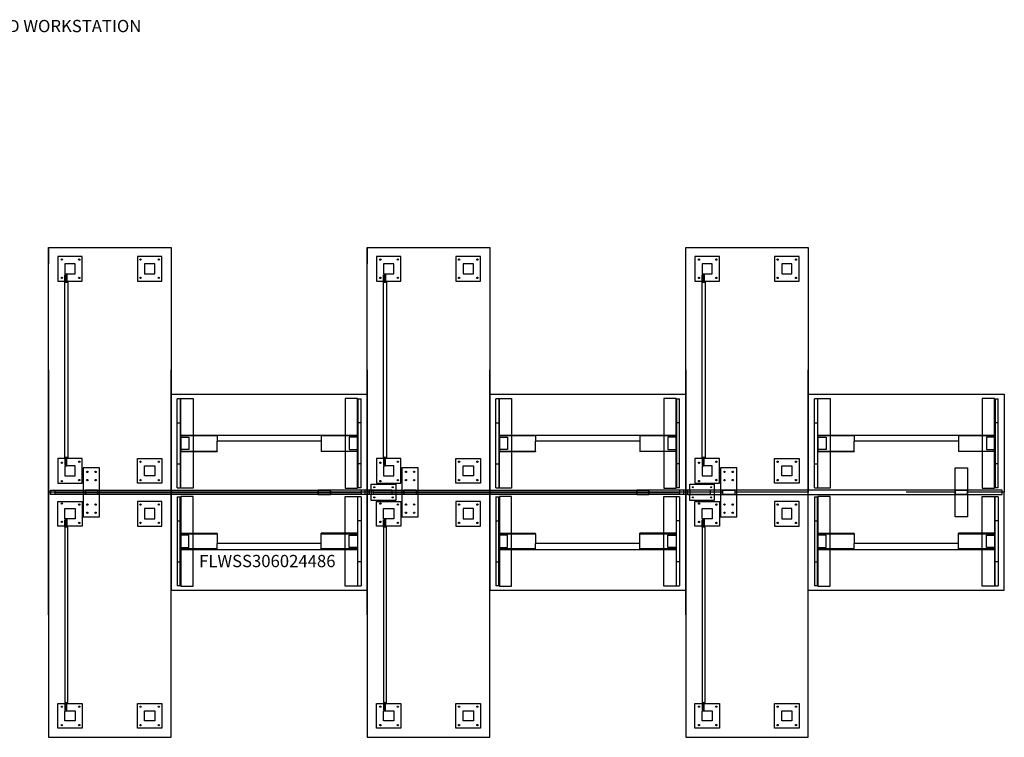
# Model space of a CAD drawing. Units: inches. Extents: x 16 to 788, y -619 to -288.
# Drawn here: x 267 to 508, y -463 to -288 of the extents above; entities that cross this region are included whole.
import ezdxf

# ---------------------------------------------------------------- set-up
doc = ezdxf.new("R2010")
doc.units = ezdxf.units.IN
doc.header["$MEASUREMENT"] = 0
for name, color, linetype in [('DIMS', 1, 'Continuous'), ('LEGS', 4, 'Continuous'), ('Sceen', 3, 'Continuous'), ('Screen', 3, 'Continuous'), ('SCREENS', 3, 'Continuous'), ('Table Top', 7, 'Continuous'), ('TOPS', 40, 'Continuous')]:
    doc.layers.add(name, color=color, linetype=linetype)
doc.styles.get("Standard").update_dxf_attribs({"font": 'arial.ttf'})

# ---------------------------------------------------------------- blocks, each defined once
blk = doc.blocks.new('FLWSS306024486')
at = {"color": 3, "lineweight": -3}
for p, q in [((0.5, 0.5), (8.5, 0.5)), ((0.5, 0.5), (0.5, -0.5)), ((1.5, 0.5), (1.5, 0.06)), ((76.5, 0.06), (1.5, 0.06)), ((8.5, 0.5), (9, 0.5)), ((12, 0.5), (9, 0.5)), ((9, 0.5), (9, -0.5)), ((12, 0.5), (12.5, 0.5)), ((12, 0.5), (12, -0.5)), ((12.5, 0.5), (66, 0.5)), ((84, 0.5), (66, 0.5)), ((66, 0.5), (66, -0.5)), ((69, 0.5), (69, -0.5)), ((76.5, 0.5), (76.5, 0.06)), ((77.5, -0.5), (77.5, 0.5)), ((78.5, 0.5), (86.5, 0.5)), ((78.5, 0.5), (78.5, -0.5)), ((79, 2), (85, 2)), ((79, 0.5), (79, 2)), ((79, 0.5), (79, -0.5)), ((79.5, 0.5), (79.5, 0.06)), ((154.5, 0.06), (79.5, 0.06)), ((84, 0.5), (84, -0.5)), ((85, 2), (85, -2)), ((86.5, 0.5), (87, 0.5)), ((90, 0.5), (87, 0.5)), ((87, 0.5), (87, -0.5)), ((90, 0.5), (90.5, 0.5)), ((90, 0.5), (90, -0.5)), ((90.5, 0.5), (144, 0.5)), ((162, 0.5), (144, 0.5)), ((144, 0.5), (144, -0.5)), ((147, 0.5), (147, -0.5)), ((154.5, 0.5), (154.5, 0.06)), ((155.5, -0.5), (155.5, 0.5)), ((157, 2), (163, 2)), ((157, 0.5), (157, 2)), ((157, 0.5), (157, -0.5)), ((162, 0.5), (162, -0.5)), ((163, 2), (163, -2)), ((8.5, -0.5), (0.5, -0.5)), ((1.5, -0.06), (1.5, -0.5)), ((1.5, -0.06), (76.5, -0.06)), ((9, -0.5), (8.5, -0.5)), ((12, -0.5), (9, -0.5)), ((12.5, -0.5), (12, -0.5)), ((66, -0.5), (12.5, -0.5)), ((84, -0.5), (66, -0.5)), ((76.5, -0.06), (76.5, -0.5)), ((86.5, -0.5), (78.5, -0.5)), ((79, -2), (79, -0.5)), ((85, -2), (79, -2)), ((79.5, -0.06), (79.5, -0.5)), ((79.5, -0.06), (154.5, -0.06)), ((87, -0.5), (86.5, -0.5)), ((90, -0.5), (87, -0.5)), ((90.5, -0.5), (90, -0.5)), ((144, -0.5), (90.5, -0.5)), ((162, -0.5), (144, -0.5)), ((154.5, -0.06), (154.5, -0.5)), ((157, -2), (157, -0.5)), ((163, -2), (157, -2))]:
    blk.add_line(p, q, dxfattribs=at)
for centre in [(79.75, 1.25), (84.25, 1.25), (157.75, 1.25), (162.25, 1.25), (79.75, -1.25), (84.25, -1.25), (157.75, -1.25), (162.25, -1.25)]:
    blk.add_circle(centre, 0.125, dxfattribs=at)
at = {"layer": 'LEGS', "lineweight": -3}
for p, q in [((31.5, 22.79), (31.5, 22.87)), ((32.25, 22.87), (31.5, 22.87)), ((31.5, 17), (31.5, 22.79)), ((32.25, 22.87), (32.25, 22.79)), ((32.25, 22.79), (32.25, 17)), ((75.75, 22.87), (75.75, 22.79)), ((75.75, 22.87), (76.5, 22.87)), ((75.75, 22.79), (75.75, 17)), ((76.5, 22.79), (76.5, 22.87)), ((76.5, 17), (76.5, 22.79)), ((109.5, 22.79), (109.5, 22.87)), ((110.25, 22.87), (109.5, 22.87)), ((109.5, 17), (109.5, 22.79)), ((110.25, 22.87), (110.25, 22.79)), ((110.25, 22.79), (110.25, 17)), ((153.75, 22.87), (153.75, 22.79)), ((153.75, 22.87), (154.5, 22.87)), ((153.75, 22.79), (153.75, 17)), ((154.5, 22.79), (154.5, 22.87)), ((154.5, 17), (154.5, 22.79)), ((187.5, 22.79), (187.5, 22.87)), ((188.25, 22.87), (187.5, 22.87)), ((187.5, 17), (187.5, 22.79)), ((188.25, 22.87), (188.25, 22.79)), ((188.25, 22.79), (188.25, 17)), ((231.75, 22.87), (231.75, 22.79)), ((231.75, 22.87), (232.5, 22.87)), ((231.75, 22.79), (231.75, 17)), ((232.5, 22.79), (232.5, 22.87)), ((232.5, 17), (232.5, 22.79)), ((31.5, 17), (32.25, 17)), ((31.5, 7), (31.5, 17)), ((32.25, 17), (32.25, 7)), ((76.5, 17), (75.75, 17)), ((75.75, 17), (75.75, 7)), ((76.5, 7), (76.5, 17)), ((109.5, 17), (110.25, 17)), ((109.5, 7), (109.5, 17)), ((110.25, 17), (110.25, 7)), ((154.5, 17), (153.75, 17)), ((153.75, 17), (153.75, 7)), ((154.5, 7), (154.5, 17)), ((187.5, 17), (188.25, 17)), ((187.5, 7), (187.5, 17)), ((188.25, 17), (188.25, 7)), ((232.5, 17), (231.75, 17)), ((231.75, 17), (231.75, 7)), ((232.5, 7), (232.5, 17)), ((32.25, 14), (75.75, 14)), ((41.25, 13.87), (32.37, 13.87)), ((32.37, 13.87), (32.37, 10.12)), ((32.37, 10.12), (32.37, 13.87)), ((41.25, 13.87), (41.25, 12.5)), ((41.25, 10.12), (41.25, 12.5)), ((66.75, 12.5), (41.25, 12.5)), ((75.62, 13.87), (66.75, 13.87)), ((66.75, 13.87), (66.75, 12.5)), ((66.75, 12.5), (66.75, 10.12)), ((75.62, 10.12), (75.62, 13.87)), ((110.25, 14), (153.75, 14)), ((119.25, 13.87), (110.37, 13.87)), ((110.37, 13.87), (110.37, 10.12)), ((110.37, 10.12), (110.37, 13.87)), ((119.25, 13.87), (119.25, 12.5)), ((119.25, 10.12), (119.25, 12.5)), ((144.75, 12.5), (119.25, 12.5)), ((153.62, 13.87), (144.75, 13.87)), ((144.75, 13.87), (144.75, 12.5)), ((144.75, 12.5), (144.75, 10.12)), ((153.62, 10.12), (153.62, 13.87)), ((188.25, 14), (231.75, 14)), ((197.25, 13.87), (188.37, 13.87)), ((188.37, 13.87), (188.37, 10.12)), ((188.37, 10.12), (188.37, 13.87)), ((197.25, 13.87), (197.25, 12.5)), ((197.25, 10.12), (197.25, 12.5)), ((222.75, 12.5), (197.25, 12.5)), ((231.62, 13.87), (222.75, 13.87)), ((222.75, 13.87), (222.75, 12.5)), ((222.75, 12.5), (222.75, 10.12)), ((231.62, 10.12), (231.62, 13.87)), ((32.25, 10), (41.25, 10)), ((32.37, 10.12), (41.25, 10.12)), ((41.25, 10.12), (41.25, 10)), ((66.75, 10.12), (66.75, 10)), ((66.75, 10.12), (75.62, 10.12)), ((75.75, 10), (66.75, 10)), ((110.25, 10), (119.25, 10)), ((110.37, 10.12), (119.25, 10.12)), ((119.25, 10.12), (119.25, 10)), ((144.75, 10.12), (144.75, 10)), ((144.75, 10.12), (153.62, 10.12)), ((153.75, 10), (144.75, 10)), ((188.25, 10), (197.25, 10)), ((188.37, 10.12), (197.25, 10.12)), ((197.25, 10.12), (197.25, 10)), ((222.75, 10.12), (222.75, 10)), ((222.75, 10.12), (231.62, 10.12)), ((231.75, 10), (222.75, 10)), ((31.5, 1.21), (31.5, 7)), ((31.5, 7), (32.25, 7)), ((32.25, 7), (32.25, 1.21)), ((75.75, 7), (75.75, 1.21)), ((76.5, 7), (75.75, 7)), ((76.5, 1.21), (76.5, 7)), ((109.5, 1.21), (109.5, 7)), ((109.5, 7), (110.25, 7)), ((110.25, 7), (110.25, 1.21)), ((153.75, 7), (153.75, 1.21)), ((154.5, 7), (153.75, 7)), ((154.5, 1.21), (154.5, 7)), ((187.5, 1.21), (187.5, 7)), ((187.5, 7), (188.25, 7)), ((188.25, 7), (188.25, 1.21)), ((231.75, 7), (231.75, 1.21)), ((232.5, 7), (231.75, 7)), ((232.5, 1.21), (232.5, 7)), ((31.5, 1.12), (31.5, 1.21)), ((31.5, 1.12), (32.25, 1.12)), ((32.25, 1.21), (32.25, 1.12)), ((75.75, 1.21), (75.75, 1.12)), ((76.5, 1.12), (75.75, 1.12)), ((76.5, 1.12), (76.5, 1.21)), ((109.5, 1.12), (109.5, 1.21)), ((109.5, 1.12), (110.25, 1.12)), ((110.25, 1.21), (110.25, 1.12)), ((153.75, 1.21), (153.75, 1.12)), ((154.5, 1.12), (153.75, 1.12)), ((154.5, 1.12), (154.5, 1.21)), ((187.5, 1.12), (187.5, 1.21)), ((187.5, 1.12), (188.25, 1.12)), ((188.25, 1.21), (188.25, 1.12)), ((231.75, 1.21), (231.75, 1.12)), ((232.5, 1.12), (231.75, 1.12)), ((232.5, 1.12), (232.5, 1.21)), ((31.5, -1.13), (31.5, -1.21)), ((31.5, -1.13), (32.25, -1.13)), ((31.5, -1.21), (31.5, -7)), ((32.25, -1.21), (32.25, -1.13)), ((32.25, -7), (32.25, -1.21)), ((75.75, -1.21), (75.75, -1.13)), ((76.5, -1.13), (75.75, -1.13)), ((75.75, -7), (75.75, -1.21)), ((76.5, -1.13), (76.5, -1.21)), ((76.5, -1.21), (76.5, -7)), ((109.5, -1.13), (109.5, -1.21)), ((109.5, -1.13), (110.25, -1.13)), ((109.5, -1.21), (109.5, -7)), ((110.25, -1.21), (110.25, -1.13)), ((110.25, -7), (110.25, -1.21)), ((153.75, -1.21), (153.75, -1.13)), ((154.5, -1.13), (153.75, -1.13)), ((153.75, -7), (153.75, -1.21)), ((154.5, -1.13), (154.5, -1.21)), ((154.5, -1.21), (154.5, -7)), ((187.5, -1.13), (187.5, -1.21)), ((187.5, -1.13), (188.25, -1.13)), ((187.5, -1.21), (187.5, -7)), ((188.25, -1.21), (188.25, -1.13)), ((188.25, -7), (188.25, -1.21)), ((231.75, -1.21), (231.75, -1.13)), ((232.5, -1.13), (231.75, -1.13)), ((231.75, -7), (231.75, -1.21)), ((232.5, -1.13), (232.5, -1.21)), ((232.5, -1.21), (232.5, -7)), ((31.5, -7), (31.5, -17)), ((31.5, -7), (32.25, -7)), ((32.25, -17), (32.25, -7)), ((76.5, -7), (75.75, -7)), ((75.75, -17), (75.75, -7)), ((76.5, -7), (76.5, -17)), ((109.5, -7), (109.5, -17)), ((109.5, -7), (110.25, -7)), ((110.25, -17), (110.25, -7)), ((154.5, -7), (153.75, -7)), ((153.75, -17), (153.75, -7)), ((154.5, -7), (154.5, -17)), ((187.5, -7), (187.5, -17)), ((187.5, -7), (188.25, -7)), ((188.25, -17), (188.25, -7)), ((232.5, -7), (231.75, -7)), ((231.75, -17), (231.75, -7)), ((232.5, -7), (232.5, -17)), ((32.25, -10), (41.25, -10)), ((32.37, -10.13), (41.25, -10.13)), ((32.37, -13.88), (32.37, -10.13)), ((32.37, -10.13), (32.37, -13.88)), ((41.25, -10.13), (41.25, -10)), ((41.25, -10.13), (41.25, -12.5)), ((75.75, -10), (66.75, -10)), ((66.75, -10.13), (66.75, -10)), ((66.75, -10.13), (75.62, -10.13)), ((66.75, -12.5), (66.75, -10.13)), ((75.62, -10.13), (75.62, -13.88)), ((110.25, -10), (119.25, -10)), ((110.37, -10.13), (119.25, -10.13)), ((110.37, -13.88), (110.37, -10.13)), ((110.37, -10.13), (110.37, -13.88)), ((119.25, -10.13), (119.25, -10)), ((119.25, -10.13), (119.25, -12.5)), ((153.75, -10), (144.75, -10)), ((144.75, -10.13), (144.75, -10)), ((144.75, -10.13), (153.62, -10.13)), ((144.75, -12.5), (144.75, -10.13)), ((153.62, -10.13), (153.62, -13.88)), ((188.25, -10), (197.25, -10)), ((188.37, -10.13), (197.25, -10.13)), ((188.37, -13.88), (188.37, -10.13)), ((188.37, -10.13), (188.37, -13.88)), ((197.25, -10.13), (197.25, -10)), ((197.25, -10.13), (197.25, -12.5)), ((231.75, -10), (222.75, -10)), ((222.75, -10.13), (222.75, -10)), ((222.75, -10.13), (231.62, -10.13)), ((222.75, -12.5), (222.75, -10.13)), ((231.62, -10.13), (231.62, -13.88)), ((32.25, -14), (75.75, -14)), ((41.25, -13.88), (32.37, -13.88)), ((41.25, -13.88), (41.25, -12.5)), ((66.75, -12.5), (41.25, -12.5)), ((66.75, -13.88), (66.75, -12.5)), ((75.62, -13.88), (66.75, -13.88)), ((110.25, -14), (153.75, -14)), ((119.25, -13.88), (110.37, -13.88)), ((119.25, -13.88), (119.25, -12.5)), ((144.75, -12.5), (119.25, -12.5)), ((144.75, -13.88), (144.75, -12.5)), ((153.62, -13.88), (144.75, -13.88)), ((188.25, -14), (231.75, -14)), ((197.25, -13.88), (188.37, -13.88)), ((197.25, -13.88), (197.25, -12.5)), ((222.75, -12.5), (197.25, -12.5)), ((222.75, -13.88), (222.75, -12.5)), ((231.62, -13.88), (222.75, -13.88)), ((31.5, -17), (32.25, -17)), ((31.5, -17), (31.5, -22.79)), ((32.25, -22.79), (32.25, -17)), ((76.5, -17), (75.75, -17)), ((75.75, -22.79), (75.75, -17)), ((76.5, -17), (76.5, -22.79)), ((109.5, -17), (110.25, -17)), ((109.5, -17), (109.5, -22.79)), ((110.25, -22.79), (110.25, -17)), ((154.5, -17), (153.75, -17)), ((153.75, -22.79), (153.75, -17)), ((154.5, -17), (154.5, -22.79)), ((187.5, -17), (188.25, -17)), ((187.5, -17), (187.5, -22.79)), ((188.25, -22.79), (188.25, -17)), ((232.5, -17), (231.75, -17)), ((231.75, -22.79), (231.75, -17)), ((232.5, -17), (232.5, -22.79)), ((31.5, -22.79), (31.5, -22.88)), ((32.25, -22.88), (31.5, -22.88)), ((32.25, -22.88), (32.25, -22.79)), ((75.75, -22.88), (75.75, -22.79)), ((75.75, -22.88), (76.5, -22.88)), ((76.5, -22.79), (76.5, -22.88)), ((109.5, -22.79), (109.5, -22.88)), ((110.25, -22.88), (109.5, -22.88)), ((110.25, -22.88), (110.25, -22.79)), ((153.75, -22.88), (153.75, -22.79)), ((153.75, -22.88), (154.5, -22.88)), ((154.5, -22.79), (154.5, -22.88)), ((187.5, -22.79), (187.5, -22.88)), ((188.25, -22.88), (187.5, -22.88)), ((188.25, -22.88), (188.25, -22.79)), ((231.75, -22.88), (231.75, -22.79)), ((231.75, -22.88), (232.5, -22.88)), ((232.5, -22.79), (232.5, -22.88))]:
    blk.add_line(p, q, dxfattribs=at)
at = {"layer": 'LEGS'}
for points in [[(8.25, 57.75), (2.25, 57.75), (2.25, 51.75), (8.25, 51.75)], [(6.5, 56), (4, 56), (4, 53.5), (6.5, 53.5)], [(6.5, 56), (4, 56), (4, 53.5), (6.5, 53.5)], [(86.25, 57.75), (80.25, 57.75), (80.25, 51.75), (86.25, 51.75)], [(84.5, 56), (82, 56), (82, 53.5), (84.5, 53.5)], [(84.5, 56), (82, 56), (82, 53.5), (84.5, 53.5)], [(164.25, 57.75), (158.25, 57.75), (158.25, 51.75), (164.25, 51.75)], [(162.5, 56), (160, 56), (160, 53.5), (162.5, 53.5)], [(162.5, 56), (160, 56), (160, 53.5), (162.5, 53.5)], [(8.25, 8.25), (2.25, 8.25), (2.25, 2.25), (8.25, 2.25)], [(86.25, 8.25), (80.25, 8.25), (80.25, 2.25), (86.25, 2.25)], [(164.25, 8.25), (158.25, 8.25), (158.25, 2.25), (164.25, 2.25)], [(6.5, 6.5), (4, 6.5), (4, 4), (6.5, 4)], [(84.5, 6.5), (82, 6.5), (82, 4), (84.5, 4)], [(162.5, 6.5), (160, 6.5), (160, 4), (162.5, 4)], [(8.25, -8.25), (2.25, -8.25), (2.25, -2.25), (8.25, -2.25)], [(86.25, -8.25), (80.25, -8.25), (80.25, -2.25), (86.25, -2.25)], [(164.25, -8.25), (158.25, -8.25), (158.25, -2.25), (164.25, -2.25)], [(6.5, -6.5), (4, -6.5), (4, -4), (6.5, -4)], [(84.5, -6.5), (82, -6.5), (82, -4), (84.5, -4)], [(162.5, -6.5), (160, -6.5), (160, -4), (162.5, -4)], [(8.25, -57.75), (2.25, -57.75), (2.25, -51.75), (8.25, -51.75)], [(86.25, -57.75), (80.25, -57.75), (80.25, -51.75), (86.25, -51.75)], [(164.25, -57.75), (158.25, -57.75), (158.25, -51.75), (164.25, -51.75)], [(6.5, -56), (4, -56), (4, -53.5), (6.5, -53.5)], [(6.5, -56), (4, -56), (4, -53.5), (6.5, -53.5)], [(84.5, -56), (82, -56), (82, -53.5), (84.5, -53.5)], [(84.5, -56), (82, -56), (82, -53.5), (84.5, -53.5)], [(162.5, -56), (160, -56), (160, -53.5), (162.5, -53.5)], [(162.5, -56), (160, -56), (160, -53.5), (162.5, -53.5)]]:
    blk.add_lwpolyline(points, close=True, dxfattribs=at)
at = {"layer": 'LEGS', "lineweight": -3}
for points in [[(27.75, 51.75), (27.75, 57.75), (21.75, 57.75), (21.75, 51.75)], [(26, 53.5), (26, 56), (23.5, 56), (23.5, 53.5)], [(105.75, 51.75), (105.75, 57.75), (99.75, 57.75), (99.75, 51.75)], [(104, 53.5), (104, 56), (101.5, 56), (101.5, 53.5)], [(183.75, 51.75), (183.75, 57.75), (177.75, 57.75), (177.75, 51.75)], [(182, 53.5), (182, 56), (179.5, 56), (179.5, 53.5)], [(32.37, 23), (35.37, 23), (35.37, 1), (32.37, 1)], [(75.62, 23), (72.62, 23), (72.62, 1), (75.62, 1)], [(110.37, 23), (113.37, 23), (113.37, 1), (110.37, 1)], [(153.62, 23), (150.62, 23), (150.62, 1), (153.62, 1)], [(188.37, 23), (191.37, 23), (191.37, 1), (188.37, 1)], [(231.62, 23), (228.62, 23), (228.62, 1), (231.62, 1)], [(32.37, 13.5), (34.37, 13.5), (34.37, 10.5), (32.37, 10.5)], [(75.62, 13.5), (73.62, 13.5), (73.62, 10.5), (75.62, 10.5)], [(110.37, 13.5), (112.37, 13.5), (112.37, 10.5), (110.37, 10.5)], [(153.62, 13.5), (151.62, 13.5), (151.62, 10.5), (153.62, 10.5)], [(188.37, 13.5), (190.37, 13.5), (190.37, 10.5), (188.37, 10.5)], [(231.62, 13.5), (229.62, 13.5), (229.62, 10.5), (231.62, 10.5)], [(27.75, 8.25), (27.75, 2.25), (21.75, 2.25), (21.75, 8.25)], [(105.75, 8.25), (105.75, 2.25), (99.75, 2.25), (99.75, 8.25)], [(183.75, 8.25), (183.75, 2.25), (177.75, 2.25), (177.75, 8.25)], [(26, 6.5), (26, 4), (23.5, 4), (23.5, 6.5)], [(104, 6.5), (104, 4), (101.5, 4), (101.5, 6.5)], [(182, 6.5), (182, 4), (179.5, 4), (179.5, 6.5)], [(27.75, -8.25), (27.75, -2.25), (21.75, -2.25), (21.75, -8.25)], [(32.37, -23), (35.37, -23), (35.37, -1), (32.37, -1)], [(75.62, -23), (72.62, -23), (72.62, -1), (75.62, -1)], [(105.75, -8.25), (105.75, -2.25), (99.75, -2.25), (99.75, -8.25)], [(110.37, -23), (113.37, -23), (113.37, -1), (110.37, -1)], [(153.62, -23), (150.62, -23), (150.62, -1), (153.62, -1)], [(183.75, -8.25), (183.75, -2.25), (177.75, -2.25), (177.75, -8.25)], [(188.37, -23), (191.37, -23), (191.37, -1), (188.37, -1)], [(231.62, -23), (228.62, -23), (228.62, -1), (231.62, -1)], [(26, -6.5), (26, -4), (23.5, -4), (23.5, -6.5)], [(104, -6.5), (104, -4), (101.5, -4), (101.5, -6.5)], [(182, -6.5), (182, -4), (179.5, -4), (179.5, -6.5)], [(32.37, -13.5), (34.37, -13.5), (34.37, -10.5), (32.37, -10.5)], [(75.62, -13.5), (73.62, -13.5), (73.62, -10.5), (75.62, -10.5)], [(110.37, -13.5), (112.37, -13.5), (112.37, -10.5), (110.37, -10.5)], [(153.62, -13.5), (151.62, -13.5), (151.62, -10.5), (153.62, -10.5)], [(188.37, -13.5), (190.37, -13.5), (190.37, -10.5), (188.37, -10.5)], [(231.62, -13.5), (229.62, -13.5), (229.62, -10.5), (231.62, -10.5)], [(27.75, -51.75), (27.75, -57.75), (21.75, -57.75), (21.75, -51.75)], [(105.75, -51.75), (105.75, -57.75), (99.75, -57.75), (99.75, -51.75)], [(183.75, -51.75), (183.75, -57.75), (177.75, -57.75), (177.75, -51.75)], [(26, -53.5), (26, -56), (23.5, -56), (23.5, -53.5)], [(104, -53.5), (104, -56), (101.5, -56), (101.5, -53.5)], [(182, -53.5), (182, -56), (179.5, -56), (179.5, -53.5)]]:
    blk.add_lwpolyline(points, close=True, dxfattribs=at)
at = {"layer": 'LEGS'}
for centre in [(3.25, 57), (7.5, 57), (81.25, 57), (85.5, 57), (159.25, 57), (163.5, 57), (3.25, 52.5), (7.5, 52.5), (81.25, 52.5), (85.5, 52.5), (159.25, 52.5), (163.5, 52.5), (3.25, 7.25), (7.5, 7.5), (81.25, 7.25), (85.5, 7.5), (159.25, 7.25), (163.5, 7.5), (3.25, 2.75), (7.5, 3), (81.25, 2.75), (85.5, 3), (159.25, 2.75), (163.5, 3), (3.25, -2.75), (7.5, -3), (81.25, -2.75), (85.5, -3), (159.25, -2.75), (163.5, -3), (3.25, -7.25), (81.25, -7.25), (159.25, -7.25), (7.5, -7.5), (85.5, -7.5), (163.5, -7.5), (3.25, -52.5), (7.5, -52.5), (81.25, -52.5), (85.5, -52.5), (159.25, -52.5), (163.5, -52.5), (3.25, -57), (7.5, -57), (81.25, -57), (85.5, -57), (159.25, -57), (163.5, -57)]:
    blk.add_circle(centre, 0.156, dxfattribs=at)
at = {"layer": 'LEGS', "lineweight": -3}
for centre in [(22.5, 57), (27, 57), (100.5, 57), (105, 57), (178.5, 57), (183, 57), (22.5, 52.5), (27, 52.5), (100.5, 52.5), (105, 52.5), (178.5, 52.5), (183, 52.5), (22.5, 7.5), (27, 7.5), (100.5, 7.5), (105, 7.5), (178.5, 7.5), (183, 7.5), (22.5, 3), (27, 3), (100.5, 3), (105, 3), (178.5, 3), (183, 3), (22.5, -3), (27, -3), (100.5, -3), (105, -3), (178.5, -3), (183, -3), (22.5, -7.5), (27, -7.5), (100.5, -7.5), (105, -7.5), (178.5, -7.5), (183, -7.5), (22.5, -52.5), (27, -52.5), (100.5, -52.5), (105, -52.5), (178.5, -52.5), (183, -52.5), (22.5, -57), (27, -57), (100.5, -57), (105, -57), (178.5, -57), (183, -57)]:
    blk.add_circle(centre, 0.156, dxfattribs=at)
at = {"layer": 'Sceen', "lineweight": -3}
for p, q in [((226.5, 0.5), (220.5, 0.5)), ((220.5, -0.5), (226.5, -0.5))]:
    blk.add_line(p, q, dxfattribs=at)
for points in [[(222, -6), (222, 6), (225, 6), (225, -6)], [(222, 0.5), (222, -0.5), (225, -0.5), (225, 0.5)]]:
    blk.add_lwpolyline(points, close=True, dxfattribs=at)
at = {"layer": 'Screen', "lineweight": -3}
for p, q in [((163.5, 0.5), (156.5, 0.5)), ((156.5, -0.5), (156.5, 0.5)), ((169.5, 0.5), (163.5, 0.5)), ((165, 0.5), (165, -0.5)), ((168, 0.5), (168, -0.5)), ((233.5, 0.5), (226.5, 0.5)), ((233.5, -0.5), (233.5, 0.5)), ((156.5, -0.5), (163.5, -0.5)), ((163.5, -0.5), (169.5, -0.5)), ((226.5, -0.5), (233.5, -0.5))]:
    blk.add_line(p, q, dxfattribs=at)
for points in [[(8.5, 6), (8.5, -6), (12.5, -6), (12.5, 6)], [(86.5, 6), (86.5, -6), (90.5, -6), (90.5, 6)], [(164.5, 6), (164.5, -6), (168.5, -6), (168.5, 6)]]:
    blk.add_lwpolyline(points, close=True, dxfattribs=at)
for points in [[(220.5, 0.5), (169.5, 0.5)], [(169.5, -0.5), (220.5, -0.5)]]:
    blk.add_lwpolyline(points, dxfattribs=at)
for centre in [(9.5, 5), (11.5, 5), (87.5, 5), (89.5, 5), (165.5, 5), (167.5, 5), (9.5, 3), (11.5, 3), (87.5, 3), (89.5, 3), (165.5, 3), (167.5, 3), (9.5, -3), (11.5, -3), (87.5, -3), (89.5, -3), (165.5, -3), (167.5, -3), (9.5, -5), (11.5, -5), (87.5, -5), (89.5, -5), (165.5, -5), (167.5, -5)]:
    blk.add_circle(centre, 0.155, dxfattribs=at)
at = {"layer": 'SCREENS'}
for p, q in [((0.5, -0.5), (0.5, 0.5)), ((69, 0.5), (66, 0.5)), ((66, 0.5), (66, -0.5)), ((69, -0.5), (69, 0.5)), ((78.5, -0.5), (78.5, 0.5)), ((147, 0.5), (144, 0.5)), ((144, 0.5), (144, -0.5)), ((147, -0.5), (147, 0.5)), ((225, 0.5), (222, 0.5)), ((222, 0.5), (222, -0.5)), ((225, -0.5), (225, 0.5)), ((66, -0.5), (69, -0.5)), ((144, -0.5), (147, -0.5)), ((222, -0.5), (225, -0.5))]:
    blk.add_line(p, q, dxfattribs=at)
for points in [[(4, 53.25), (4.25, 53.25), (4.25, 51.5), (4, 51.5)], [(4.25, 53.5), (4.5, 53.5), (4.5, 51.75), (4.25, 51.75)], [(82, 53.25), (82.25, 53.25), (82.25, 51.5), (82, 51.5)], [(82.25, 53.5), (82.5, 53.5), (82.5, 51.75), (82.25, 51.75)], [(160, 53.25), (160.25, 53.25), (160.25, 51.5), (160, 51.5)], [(160.25, 53.5), (160.5, 53.5), (160.5, 51.75), (160.25, 51.75)], [(4, 51.5), (4.75, 51.5), (4.75, 8.5), (4, 8.5)], [(82, 51.5), (82.75, 51.5), (82.75, 8.5), (82, 8.5)], [(160, 51.5), (160.75, 51.5), (160.75, 8.5), (160, 8.5)], [(4, 6.75), (4.25, 6.75), (4.25, 8.5), (4, 8.5)], [(4.25, 6.5), (4.5, 6.5), (4.5, 8.25), (4.25, 8.25)], [(82, 6.75), (82.25, 6.75), (82.25, 8.5), (82, 8.5)], [(82.25, 6.5), (82.5, 6.5), (82.5, 8.25), (82.25, 8.25)], [(160, 6.75), (160.25, 6.75), (160.25, 8.5), (160, 8.5)], [(160.25, 6.5), (160.5, 6.5), (160.5, 8.25), (160.25, 8.25)], [(9, 0.5), (12, 0.5), (12, -0.5), (9, -0.5)], [(87, 0.5), (90, 0.5), (90, -0.5), (87, -0.5)], [(87, 0.5), (90, 0.5), (90, -0.5), (87, -0.5)], [(165, 0.5), (168, 0.5), (168, -0.5), (165, -0.5)], [(4, -6.75), (4.25, -6.75), (4.25, -8.5), (4, -8.5)], [(4.25, -6.5), (4.5, -6.5), (4.5, -8.25), (4.25, -8.25)], [(82, -6.75), (82.25, -6.75), (82.25, -8.5), (82, -8.5)], [(82.25, -6.5), (82.5, -6.5), (82.5, -8.25), (82.25, -8.25)], [(160, -6.75), (160.25, -6.75), (160.25, -8.5), (160, -8.5)], [(160.25, -6.5), (160.5, -6.5), (160.5, -8.25), (160.25, -8.25)], [(4, -51.5), (4.75, -51.5), (4.75, -8.5), (4, -8.5)], [(82, -51.5), (82.75, -51.5), (82.75, -8.5), (82, -8.5)], [(160, -51.5), (160.75, -51.5), (160.75, -8.5), (160, -8.5)], [(4, -53.25), (4.25, -53.25), (4.25, -51.5), (4, -51.5)], [(4.25, -53.5), (4.5, -53.5), (4.5, -51.75), (4.25, -51.75)], [(82, -53.25), (82.25, -53.25), (82.25, -51.5), (82, -51.5)], [(82.25, -53.5), (82.5, -53.5), (82.5, -51.75), (82.25, -51.75)], [(160, -53.25), (160.25, -53.25), (160.25, -51.5), (160, -51.5)], [(160.25, -53.5), (160.5, -53.5), (160.5, -51.75), (160.25, -51.75)]]:
    blk.add_lwpolyline(points, close=True, dxfattribs=at)
at = {"layer": 'Table Top'}
for p, q in [((0, 60), (0, 56)), ((78, 60), (78, 56))]:
    blk.add_line(p, q, dxfattribs=at)
at = {"layer": 'TOPS'}
for p, q in [((0, 60), (30, 60)), ((0, 0), (0, 60)), ((30, 60), (30, 0)), ((78, 60), (108, 60)), ((78, 0), (78, 60)), ((108, 60), (108, 0)), ((156, 60), (186, 60)), ((156, 0), (156, 60)), ((186, 60), (186, 0)), ((0, 30), (0, 0)), ((30, 0), (30, 30)), ((78, 30), (78, 0)), ((78, 30), (78, 0)), ((108, 0), (108, 30)), ((156, 30), (156, 0)), ((186, 0), (186, 30)), ((30, 24), (78, 24)), ((78, 24), (78, 0)), ((108, 24), (156, 24)), ((156, 24), (156, 0)), ((186, 24), (234, 24)), ((234, 24), (234, 0)), ((0, -30), (0, 0)), ((0, 0), (0, -60)), ((9, 0), (0, 0)), ((66, 0), (54, 0)), ((78, -30), (78, 0)), ((78, 0), (78, -60)), ((87, 0), (78, 0)), ((144, 0), (132, 0)), ((30, 0), (12, 0)), ((30, 0), (30, -24)), ((30, -60), (30, 0)), ((78, 0), (69, 0)), ((78, -24), (78, 0)), ((78, -30), (78, 0)), ((108, 0), (90, 0)), ((108, 0), (108, -24)), ((108, -60), (108, 0)), ((156, 0), (147, 0)), ((156, 0), (156, -60)), ((165, 0), (156, 0)), ((156, -24), (156, 0)), ((156, -30), (156, 0)), ((186, 0), (168, 0)), ((186, -60), (186, 0)), ((222, 0), (210, 0)), ((234, 0), (225, 0)), ((234, -24), (234, 0)), ((30, -24), (78, -24)), ((108, -24), (156, -24)), ((186, -24), (234, -24)), ((0, -60), (30, -60)), ((78, -60), (108, -60)), ((156, -60), (186, -60))]:
    blk.add_line(p, q, dxfattribs=at)
for points in [[(9, 0.5), (12, 0.5), (12, -0.5), (9, -0.5)], [(66, 0.5), (69, 0.5), (69, -0.5), (66, -0.5)], [(87, 0.5), (90, 0.5), (90, -0.5), (87, -0.5)], [(87, 0.5), (90, 0.5), (90, -0.5), (87, -0.5)], [(144, 0.5), (147, 0.5), (147, -0.5), (144, -0.5)], [(165, 0.5), (168, 0.5), (168, -0.5), (165, -0.5)], [(222, 0.5), (225, 0.5), (225, -0.5), (222, -0.5)]]:
    blk.add_lwpolyline(points, close=True, dxfattribs=at)
at = {"layer": 'DIMS', "lineweight": -3, "insert": (36.85, -15.33), "char_height": 3, "width": 25.3626, "attachment_point": 1}
blk.add_mtext('FLWSS306024486', dxfattribs=at)

msp = doc.modelspace()

# ---------------------------------------------------------------- block references
at = {"layer": 'DIMS'}
msp.add_blockref('FLWSS306024486', (273.84, -403.33), dxfattribs=at)

# ---------------------------------------------------------------- texts
at = {"insert": (214.21, -287.63), "char_height": 3, "attachment_point": 1}
msp.add_mtext_dynamic_manual_height_columns('FORTIS L-SHAPE SIT STAND WORKSTATION', width=110.3111, gutter_width=1, heights=[0], dxfattribs=at)

doc.saveas('drawing.dxf')
